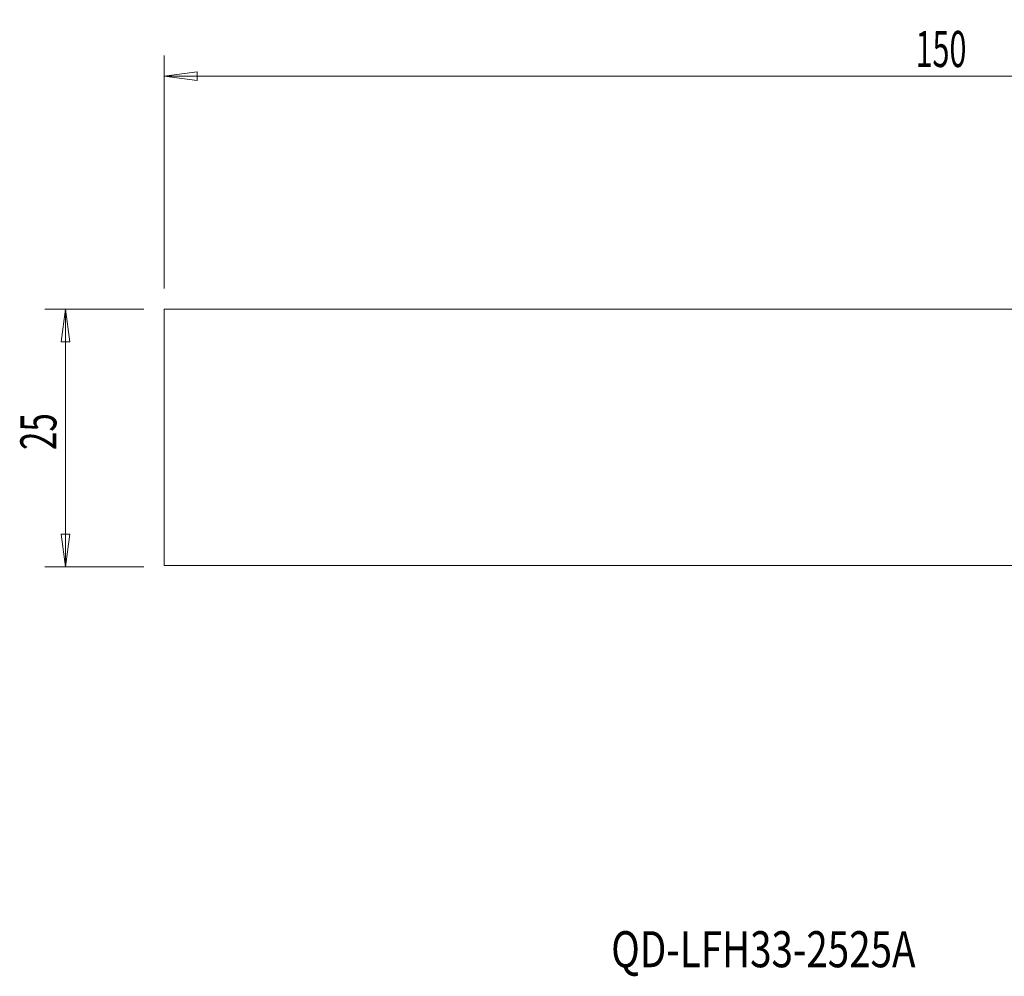
# Model space of a CAD drawing. Units: millimetres. Extents: x -123 to 68, y -52 to 41.
# Drawn here: x -123 to -28, y -52 to 41 of the extents above; entities that cross this region are included whole.
import ezdxf

# ---------------------------------------------------------------- set-up
doc = ezdxf.new("R2010")
doc.units = ezdxf.units.MM
doc.layers.get('0').update_dxf_attribs({"linetype": 'CONTINUOUS'})
for name, color, linetype in [('1', 4, 'CONTINUOUS'), ('SK1', 4, 'CONTINUOUS'), ('SK2', 7, 'CONTINUOUS'), ('SK6', 5, 'CONTINUOUS')]:
    doc.layers.add(name, color=color, linetype=linetype)
doc.styles.add('iso_b_vert', font='simplex.shx')
doc.dimstyles.get("Standard").update_dxf_attribs({"dimtxt": 0.18, "dimasz": 0.18, "dimexe": 0.18, "dimexo": 0.0625, "dimgap": 0.09, "dimtad": 1, "dimzin": 0, "dimdsep": 52, "dimtxsty": 'Standard', "dimcen": 0.09, "dimadec": 0, "dimazin": 0, "dimtfac": 1, "dimtdec": 4, "dimtofl": 0, "dimtmove": 0, "dimatfit": 3, "dimfxl": 1, "dimtolj": 1, "dimtzin": 0, "dimarcsym": 0})

# ---------------------------------------------------------------- blocks, each defined once
blk = doc.blocks.new('DimnDraft3D2')
at = {"layer": 'SK2', "lineweight": 13}
for p, q in [((-109.4, 14.5), (-109.4, 37.124544)), ((40.6, -11.5), (40.6, 37.124544)), ((-109.4, 35.124544), (-106.225002, 35.542541)), ((-106.225002, 35.542541), (-106.224998, 34.706547)), ((40.6, 35.124544), (37.424998, 35.542541)), ((37.425002, 34.706547), (37.424998, 35.542541)), ((-109.4, 35.124544), (40.6, 35.124544)), ((-109.4, 35.124544), (-106.224998, 34.706547)), ((40.6, 35.124544), (37.425002, 34.706547))]:
    blk.add_line(p, q, dxfattribs=at)
at = {"layer": 'SK2', "lineweight": 18, "insert": (-36.486184, 35.999544), "char_height": 3.5, "attachment_point": 7, "line_spacing_factor": 1.084337, "style": 'iso_b_vert'}
blk.add_mtext('\\W0.6217;150', dxfattribs=at)
blk = doc.blocks.new('_CLOSED')
at = {"lineweight": -2}
for p, q in [((-1, 0.166667), (0, 0)), ((-1, 0.166667), (-1, -0.166667)), ((0, 0), (-1, -0.166667)), ((0, 0), (-1, 0))]:
    blk.add_line(p, q, dxfattribs=at)

msp = doc.modelspace()

# ---------------------------------------------------------------- linework, layer by layer
at = {"layer": '1', "lineweight": 18}
for p, q in [((-109.4, -12.375), (-109.4, 12.5)), ((-109.4, 12.5), (-1.228, 12.5)), ((-109.4, -12.375), (-1.228, -12.375))]:
    msp.add_line(p, q, dxfattribs=at)
at = {"layer": 'SK1', "lineweight": 18}
for p, q in [((-109.4, -12.375), (-109.4, 12.5)), ((-109.4, 12.5), (-1.228, 12.5)), ((-109.4, -12.375), (-1.228, -12.375))]:
    msp.add_line(p, q, dxfattribs=at)
at = {"layer": 'SK2', "lineweight": 13}
for p, q in [((-111.4, 12.5), (-121, 12.5)), ((-119, -12.5), (-119, 12.5)), ((-111.4, -12.5), (-121, -12.5))]:
    msp.add_line(p, q, dxfattribs=at)
at = {"layer": 'SK2', "lineweight": 18}
for p, q in [((-119, 12.5), (-119.418, 9.325)), ((-119, 12.5), (-118.582, 9.325)), ((-118.582, 9.325), (-119.418, 9.325)), ((-119, -12.5), (-119.418, -9.325)), ((-119.418, -9.325), (-118.582, -9.325)), ((-119, -12.5), (-118.582, -9.325))]:
    msp.add_line(p, q, dxfattribs=at)

# ---------------------------------------------------------------- texts
at = {"layer": 'SK2', "lineweight": 18, "insert": (-119.875, -1.17), "char_height": 3.5, "attachment_point": 7, "rotation": 90, "line_spacing_factor": 1.084337, "style": 'iso_b_vert'}
msp.add_mtext('\\W0.6740;25', dxfattribs=at)
at = {"layer": 'SK6', "lineweight": 18, "insert": (-66.025, -51.368), "char_height": 3.5, "attachment_point": 7, "line_spacing_factor": 1.084337, "style": 'iso_b_vert'}
msp.add_mtext('\\W0.7845;QD-LFH33-2525A', dxfattribs=at)

# ---------------------------------------------------------------- dimensions: what is measured, and where the dimension line sits
at = {"layer": 'SK2', "lineweight": 13}
dim = msp.add_linear_dim(base=(40.6, 35.125), p1=(-109.4, 14.5), p2=(40.6, -11.5), dimstyle='Standard', override={"dimtxt": 3.5, "dimasz": 3.175, "dimexe": 2, "dimexo": 2, "dimgap": 1.75, "dimtad": 1, "dimtih": 0, "dimdec": 1, "dimzin": 8, "dimpost": '<>', "dimtxsty": 'iso_b_vert', "dimblk1": 'CLOSED', "dimblk2": 'CLOSED', "dimsah": 1, "dimclrd": 2, "dimclre": 2, "dimclrt": 7, "dimtofl": 1, "dimtmove": 0}, dxfattribs=at)
dim.commit()
dim.dimension.update_dxf_attribs({"geometry": 'DimnDraft3D2', "text_midpoint": (-37.361, 35.125)})

doc.saveas('drawing.dxf')
